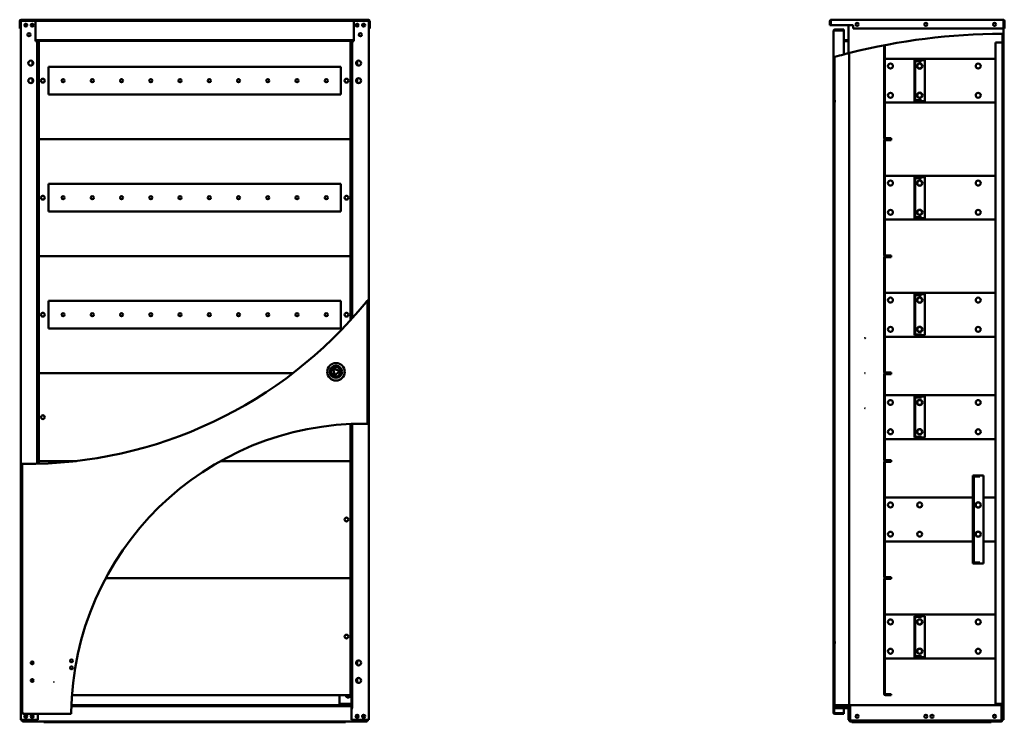
# Model space of a CAD drawing. Units: millimetres. Extents: x 717 to 2518, y 667 to 3340.
# Drawn here: x 717 to 2400, y 2140 to 3340 of the extents above; entities that cross this region are included whole.
import ezdxf

# ---------------------------------------------------------------- set-up
doc = ezdxf.new("R2010")
doc.units = ezdxf.units.MM
doc.layers.add('Visible (ANSI)', color=7, linetype='Continuous', lineweight=50)

msp = doc.modelspace()

# ---------------------------------------------------------------- linework, layer by layer
at = {"layer": 'Visible (ANSI)'}
for p, q in [((716.5, 3331), (716.5, 3338.2)), ((718, 3338.2), (718, 3331)), ((718, 3338.2), (718, 3325.5)), ((718.2, 2143.8), (718.2, 3338.7)), ((720.5, 3338.8), (718.3, 3338.8)), ((718.8, 3340.5), (1312.6, 3340.5)), ((1312.6, 3339), (718.8, 3339)), ((720.5, 3338.8), (743.7, 3338.8)), ((743.7, 3305.8), (743.7, 3338.8)), ((743.7, 3338.8), (1287.7, 3338.8)), ((743.7, 3338.3), (1287.7, 3338.3)), ((1287.7, 3338.8), (1287.7, 3305.8)), ((1287.7, 3338.8), (1310.9, 3338.8)), ((1313.2, 3338.8), (1310.9, 3338.8)), ((1313.2, 3338.7), (1313.2, 2143.8)), ((1313.4, 3331), (1313.4, 3338.2)), ((1313.4, 3338.2), (1313.4, 3325.5)), ((1314.9, 3338.2), (1314.9, 3331)), ((2103.2, 3338.2), (2101.7, 3338.2)), ((2101.7, 3338.2), (2101.7, 3331)), ((2103.2, 3338.2), (2103.2, 3331)), ((2103.2, 3331), (2103.2, 3338.2)), ((2104, 3340.5), (2397.6, 3340.5)), ((2398.3, 3338.2), (2398.3, 3325.5)), ((2398.4, 3338.2), (2398.4, 3325.5)), ((2398.4, 3338.2), (2399.9, 3338.2)), ((2399.9, 3325.5), (2399.9, 3338.2)), ((718, 3331), (716.5, 3331)), ((716.5, 3325.5), (716.5, 3331)), ((718, 3325.5), (716.5, 3325.5)), ((718, 3331), (718, 3325.5)), ((718, 3325.5), (718.2, 3325.5)), ((1313.2, 3325.5), (1313.4, 3325.5)), ((1314.9, 3331), (1313.4, 3331)), ((1313.4, 3325.5), (1313.4, 3331)), ((1314.9, 3325.5), (1313.4, 3325.5)), ((1314.9, 3331), (1314.9, 3325.5)), ((2101.7, 3331), (2103.2, 3331)), ((2103.2, 3331), (2141.2, 3331)), ((2107.7, 3276.3), (2107.7, 3321.2)), ((2125.7, 3323.5), (2110, 3323.5)), ((2110, 3322), (2110, 3323.5)), ((2110, 3322), (2125.7, 3322)), ((2110, 3322), (2125.7, 3322)), ((2125.7, 3322), (2125.7, 3323.5)), ((2125.7, 3322), (2125.7, 3281.2)), ((2133.2, 3283.1), (2133.2, 3331)), ((2141.2, 3331), (2141.2, 3325.5)), ((2398.3, 3325.5), (2141.2, 3325.5)), ((2396.7, 2143.8), (2396.7, 3316.3)), ((2398.2, 3325.5), (2398.2, 3316.3)), ((2398.2, 3316.3), (2398.2, 2143.8)), ((2398.4, 3325.5), (2399.9, 3325.5)), ((743.7, 3304.3), (743.7, 3305.8)), ((743.7, 3305.8), (1287.7, 3305.8)), ((743.7, 3303.8), (743.7, 3304.3)), ((1287.7, 3304.3), (743.7, 3304.3)), ((745.4, 3303.8), (743.7, 3303.8)), ((746.2, 3303.8), (745.4, 3303.8)), ((745.4, 3303.8), (745.4, 3303.8)), ((745.4, 3303.8), (745.4, 3303.8)), ((746.2, 3303.8), (747.7, 3303.8)), ((746.2, 2581.5), (746.2, 3303.8)), ((747.7, 3303.8), (747.7, 2581.6)), ((749.2, 3301.3), (747.7, 3301.3)), ((749.2, 3138.6), (749.2, 3304.3)), ((1282.2, 3304.3), (1282.2, 3138.6)), ((1283.7, 3301.3), (1282.2, 3301.3)), ((1283.7, 2828.8), (1283.7, 3303.8)), ((1283.7, 3303.8), (1285.2, 3303.8)), ((1285.2, 3303.8), (1285.2, 2830.5)), ((1285.2, 3303.8), (1286, 3303.8)), ((1287.7, 3303.8), (1286, 3303.8)), ((1286, 3303.8), (1286, 3303.8)), ((1286, 3303.8), (1286, 3303.8)), ((1287.7, 3305.8), (1287.7, 3304.3)), ((1287.7, 3304.3), (1287.7, 3303.8)), ((2125.7, 3305.8), (2133.2, 3305.8)), ((2125.7, 3304.3), (2133.2, 3304.3)), ((2125.7, 3303.8), (2132.4, 3303.8)), ((2132.4, 3303.8), (2133.2, 3303.8)), ((2387, 3301.3), (2384.7, 3301.3)), ((2384.7, 2171.3), (2384.7, 3301.3)), ((2387, 3301.3), (2396.7, 3301.3)), ((2134.7, 3283.5), (2134.7, 2168.7)), ((2194.2, 3259.8), (2194.2, 3296.8)), ((2195.7, 3297), (2195.7, 3259.8)), ((738.2, 3263), (738.2, 3269.6)), ((747.7, 3273.8), (749.2, 3273.8)), ((1283.7, 3273.8), (1282.2, 3273.8)), ((1293.2, 3269.6), (1293.2, 3263)), ((2107.7, 2156.3), (2107.7, 3276.3)), ((2109.2, 3276.7), (2109.2, 2156.3)), ((2109.7, 3201.3), (2109.7, 3276.9)), ((2198, 3273.8), (2195.7, 3273.8)), ((2198, 3273.8), (2382.4, 3273.8)), ((2246.2, 3201.3), (2246.2, 3271.3)), ((2246.2, 3271.3), (2247.7, 3271.3)), ((2247.7, 3271.3), (2247.7, 3201.3)), ((2248.5, 3271.3), (2247.7, 3271.3)), ((2258.2, 3271.3), (2248.5, 3271.3)), ((2258.2, 3269.8), (2248.5, 3269.8)), ((2258.2, 3269.8), (2258.2, 3271.3)), ((2264.2, 3271.3), (2258.2, 3271.3)), ((2264.2, 3201.3), (2264.2, 3271.3)), ((2384.7, 3273.8), (2382.4, 3273.8)), ((765.7, 3212.8), (765.7, 3259.8)), ((765.7, 3259.8), (1265.7, 3259.8)), ((1265.7, 3259.8), (1265.7, 3212.8)), ((2195.7, 3259.8), (2194.2, 3259.8)), ((2194.2, 3212.8), (2194.2, 3259.8)), ((2195.7, 3259.8), (2195.7, 3212.8)), ((738.2, 3233), (738.2, 3239.6)), ((1293.2, 3239.6), (1293.2, 3233)), ((747.7, 3198.8), (749.2, 3198.8)), ((1265.7, 3212.8), (765.7, 3212.8)), ((1283.7, 3198.8), (1282.2, 3198.8)), ((2109.7, 2276.3), (2109.7, 3201.3)), ((2112, 3201.3), (2109.7, 3201.3)), ((2109.7, 3201.3), (2112, 3201.3)), ((2112, 3201.3), (2112, 3201.3)), ((2112, 3201.3), (2112, 3201.3)), ((2194.2, 3212.8), (2195.7, 3212.8)), ((2194.2, 3138.6), (2194.2, 3212.8)), ((2195.7, 3212.8), (2195.7, 3138.6)), ((2195.7, 3198.8), (2198, 3198.8)), ((2382.4, 3198.8), (2198, 3198.8)), ((2247.7, 3201.3), (2246.2, 3201.3)), ((2248.5, 3201.3), (2247.7, 3201.3)), ((2258.2, 3202.8), (2248.5, 3202.8)), ((2248.5, 3201.3), (2258.2, 3201.3)), ((2258.2, 3202.8), (2258.2, 3201.3)), ((2264.2, 3201.3), (2258.2, 3201.3)), ((2382.4, 3198.8), (2384.7, 3198.8)), ((749.2, 3138.6), (749.2, 3136.3)), ((749.2, 3136.3), (1282.2, 3136.3)), ((749.2, 3136.3), (749.2, 3134)), ((1282.2, 3136.3), (749.2, 3136.3)), ((749.2, 2938.6), (749.2, 3134)), ((1282.2, 3136.3), (1282.2, 3138.6)), ((1282.2, 3134), (1282.2, 3136.3)), ((1282.2, 3134), (1282.2, 2938.6)), ((2194.2, 3059.8), (2194.2, 3134)), ((2195.7, 3134), (2195.7, 3059.8)), ((2196.5, 3137.8), (2206.2, 3137.8)), ((2196.5, 3136.3), (2206.2, 3136.3)), ((2206.2, 3136.3), (2196.5, 3136.3)), ((2206.2, 3134.8), (2196.5, 3134.8)), ((2206.2, 3137.8), (2206.2, 3136.3)), ((2206.2, 3136.3), (2206.2, 3134.8)), ((747.7, 3073.8), (749.2, 3073.8)), ((1283.7, 3073.8), (1282.2, 3073.8)), ((2198, 3073.8), (2195.7, 3073.8)), ((2198, 3073.8), (2382.4, 3073.8)), ((2246.2, 3001.3), (2246.2, 3071.3)), ((2246.2, 3071.3), (2247.7, 3071.3)), ((2247.7, 3071.3), (2247.7, 3001.3)), ((2248.5, 3071.3), (2247.7, 3071.3)), ((2258.2, 3071.3), (2248.5, 3071.3)), ((2258.2, 3069.8), (2248.5, 3069.8)), ((2258.2, 3069.8), (2258.2, 3071.3)), ((2264.2, 3071.3), (2258.2, 3071.3)), ((2264.2, 3001.3), (2264.2, 3071.3)), ((2384.7, 3073.8), (2382.4, 3073.8)), ((765.7, 3012.8), (765.7, 3059.8)), ((765.7, 3059.8), (1265.7, 3059.8)), ((1265.7, 3059.8), (1265.7, 3012.8)), ((2195.7, 3059.8), (2194.2, 3059.8)), ((2194.2, 3012.8), (2194.2, 3059.8)), ((2195.7, 3059.8), (2195.7, 3012.8)), ((747.7, 2998.8), (749.2, 2998.8)), ((1265.7, 3012.8), (765.7, 3012.8)), ((1283.7, 2998.8), (1282.2, 2998.8)), ((2194.2, 3012.8), (2195.7, 3012.8)), ((2194.2, 2938.6), (2194.2, 3012.8)), ((2195.7, 3012.8), (2195.7, 2938.6)), ((2195.7, 2998.8), (2198, 2998.8)), ((2382.4, 2998.8), (2198, 2998.8)), ((2247.7, 3001.3), (2246.2, 3001.3)), ((2248.5, 3001.3), (2247.7, 3001.3)), ((2258.2, 3002.8), (2248.5, 3002.8)), ((2248.5, 3001.3), (2258.2, 3001.3)), ((2258.2, 3002.8), (2258.2, 3001.3)), ((2264.2, 3001.3), (2258.2, 3001.3)), ((2382.4, 2998.8), (2384.7, 2998.8)), ((749.2, 2938.6), (749.2, 2936.3)), ((1282.2, 2936.3), (749.2, 2936.3)), ((749.2, 2936.3), (1282.2, 2936.3)), ((749.2, 2936.3), (749.2, 2934)), ((749.2, 2738.6), (749.2, 2934)), ((1282.2, 2936.3), (1282.2, 2938.6)), ((1282.2, 2934), (1282.2, 2936.3)), ((1282.2, 2934), (1282.2, 2827.2)), ((2194.2, 2859.8), (2194.2, 2934)), ((2195.7, 2934), (2195.7, 2859.8)), ((2196.5, 2937.8), (2206.2, 2937.8)), ((2206.2, 2936.3), (2196.5, 2936.3)), ((2196.5, 2936.3), (2206.2, 2936.3)), ((2206.2, 2934.8), (2196.5, 2934.8)), ((2206.2, 2937.8), (2206.2, 2936.3)), ((2206.2, 2936.3), (2206.2, 2934.8)), ((747.7, 2873.8), (749.2, 2873.8)), ((1283.7, 2873.8), (1282.2, 2873.8)), ((2198, 2873.8), (2195.7, 2873.8)), ((2198, 2873.8), (2382.4, 2873.8)), ((2246.2, 2801.3), (2246.2, 2871.3)), ((2246.2, 2871.3), (2247.7, 2871.3)), ((2247.7, 2871.3), (2247.7, 2801.3)), ((2248.5, 2871.3), (2247.7, 2871.3)), ((2258.2, 2871.3), (2248.5, 2871.3)), ((2258.2, 2869.8), (2248.5, 2869.8)), ((2258.2, 2869.8), (2258.2, 2871.3)), ((2264.2, 2871.3), (2258.2, 2871.3)), ((2264.2, 2801.3), (2264.2, 2871.3)), ((2384.7, 2873.8), (2382.4, 2873.8)), ((765.7, 2812.8), (765.7, 2859.8)), ((765.7, 2859.8), (1265.7, 2859.8)), ((1265.7, 2859.8), (1265.7, 2812.8)), ((1310.9, 2860.7), (1310.9, 2650.1)), ((2195.7, 2859.8), (2194.2, 2859.8)), ((2194.2, 2812.8), (2194.2, 2859.8)), ((2195.7, 2859.8), (2195.7, 2812.8)), ((1265.7, 2812.8), (765.7, 2812.8)), ((2194.2, 2812.8), (2195.7, 2812.8)), ((2194.2, 2738.6), (2194.2, 2812.8)), ((2195.7, 2812.8), (2195.7, 2738.6)), ((747.7, 2798.8), (749.2, 2798.8)), ((2195.7, 2798.8), (2198, 2798.8)), ((2382.4, 2798.8), (2198, 2798.8)), ((2247.7, 2801.3), (2246.2, 2801.3)), ((2248.5, 2801.3), (2247.7, 2801.3)), ((2258.2, 2802.8), (2248.5, 2802.8)), ((2248.5, 2801.3), (2258.2, 2801.3)), ((2258.2, 2802.8), (2258.2, 2801.3)), ((2264.2, 2801.3), (2258.2, 2801.3)), ((2382.4, 2798.8), (2384.7, 2798.8)), ((749.2, 2738.6), (749.2, 2736.3)), ((1183.5, 2736.3), (749.2, 2736.3)), ((749.2, 2736.3), (1183.5, 2736.3)), ((749.2, 2736.3), (749.2, 2734)), ((749.2, 2588.6), (749.2, 2734)), ((1252.6, 2743.6), (1255.3, 2732.4)), ((1263.7, 2740.4), (1252.6, 2743.6)), ((1255.3, 2732.4), (1263.7, 2740.4)), ((2194.2, 2588.6), (2194.2, 2734)), ((2195.7, 2734), (2195.7, 2588.6)), ((2196.5, 2737.8), (2206.2, 2737.8)), ((2196.5, 2736.3), (2206.2, 2736.3)), ((2206.2, 2736.3), (2196.5, 2736.3)), ((2206.2, 2734.8), (2196.5, 2734.8)), ((2206.2, 2737.8), (2206.2, 2736.3)), ((2206.2, 2736.3), (2206.2, 2734.8)), ((747.7, 2698.8), (749.2, 2698.8)), ((2198, 2698.8), (2195.7, 2698.8)), ((2198, 2698.8), (2382.4, 2698.8)), ((2246.2, 2696.3), (2247.7, 2696.3)), ((2246.2, 2626.3), (2246.2, 2696.3)), ((2247.7, 2696.3), (2247.7, 2626.3)), ((2248.5, 2696.3), (2247.7, 2696.3)), ((2258.2, 2696.3), (2248.5, 2696.3)), ((2258.2, 2694.8), (2248.5, 2694.8)), ((2258.2, 2694.8), (2258.2, 2696.3)), ((2264.2, 2696.3), (2258.2, 2696.3)), ((2264.2, 2626.3), (2264.2, 2696.3)), ((2384.7, 2698.8), (2382.4, 2698.8)), ((1282.2, 2649.6), (1282.2, 2588.6)), ((1283.7, 2163.8), (1283.7, 2649.7)), ((1285.2, 2649.7), (1285.2, 2163.8)), ((2247.7, 2626.3), (2246.2, 2626.3)), ((2248.5, 2626.3), (2247.7, 2626.3)), ((2258.2, 2627.8), (2248.5, 2627.8)), ((2248.5, 2626.3), (2258.2, 2626.3)), ((2258.2, 2627.8), (2258.2, 2626.3)), ((2264.2, 2626.3), (2258.2, 2626.3)), ((747.7, 2623.8), (749.2, 2623.8)), ((1283.7, 2623.8), (1282.2, 2623.8)), ((2195.7, 2623.8), (2198, 2623.8)), ((2382.4, 2623.8), (2198, 2623.8)), ((2382.4, 2623.8), (2384.7, 2623.8)), ((720.5, 2155.5), (720.5, 2581.3)), ((749.2, 2588.6), (749.2, 2586.3)), ((749.2, 2586.3), (813.4, 2586.3)), ((749.2, 2586.3), (749.2, 2584)), ((813.4, 2586.3), (749.2, 2586.3)), ((749.2, 2581.6), (749.2, 2584)), ((1060.1, 2586.3), (1282.2, 2586.3)), ((1282.2, 2586.3), (1060.1, 2586.3)), ((1282.2, 2586.3), (1282.2, 2588.6)), ((1282.2, 2584), (1282.2, 2586.3)), ((1282.2, 2584), (1282.2, 2388.6)), ((2194.2, 2388.6), (2194.2, 2584)), ((2195.7, 2584), (2195.7, 2388.6)), ((2196.5, 2587.8), (2206.2, 2587.8)), ((2206.2, 2586.3), (2196.5, 2586.3)), ((2196.5, 2586.3), (2206.2, 2586.3)), ((2206.2, 2584.8), (2196.5, 2584.8)), ((2206.2, 2587.8), (2206.2, 2586.3)), ((2206.2, 2586.3), (2206.2, 2584.8)), ((2346.2, 2411.3), (2346.2, 2561.3)), ((2346.2, 2561.3), (2347.7, 2561.3)), ((2347.7, 2561.3), (2347.7, 2411.3)), ((2348.5, 2561.3), (2347.7, 2561.3)), ((2358.2, 2561.3), (2348.5, 2561.3)), ((2358.2, 2559.8), (2348.5, 2559.8)), ((2358.2, 2559.8), (2358.2, 2561.3)), ((2364.2, 2561.3), (2358.2, 2561.3)), ((2364.2, 2411.3), (2364.2, 2561.3)), ((1283.7, 2523.8), (1282.2, 2523.8)), ((2198, 2523.8), (2195.7, 2523.8)), ((2198, 2523.8), (2346.2, 2523.8)), ((2364.2, 2523.8), (2382.4, 2523.8)), ((2384.7, 2523.8), (2382.4, 2523.8)), ((1283.7, 2448.8), (1282.2, 2448.8)), ((2195.7, 2448.8), (2198, 2448.8)), ((2346.2, 2448.8), (2198, 2448.8)), ((2382.4, 2448.8), (2364.2, 2448.8)), ((2382.4, 2448.8), (2384.7, 2448.8)), ((2347.7, 2411.3), (2346.2, 2411.3)), ((2348.5, 2411.3), (2347.7, 2411.3)), ((2358.2, 2412.8), (2348.5, 2412.8)), ((2348.5, 2411.3), (2358.2, 2411.3)), ((2358.2, 2412.8), (2358.2, 2411.3)), ((2364.2, 2411.3), (2358.2, 2411.3)), ((863.8, 2386.3), (1282.2, 2386.3)), ((1282.2, 2386.3), (863.8, 2386.3)), ((1282.2, 2386.3), (1282.2, 2388.6)), ((1282.2, 2384), (1282.2, 2386.3)), ((1282.2, 2384), (1282.2, 2188.6)), ((2194.2, 2188.6), (2194.2, 2384)), ((2195.7, 2384), (2195.7, 2188.6)), ((2196.5, 2387.8), (2206.2, 2387.8)), ((2196.5, 2386.3), (2206.2, 2386.3)), ((2206.2, 2386.3), (2196.5, 2386.3)), ((2206.2, 2384.8), (2196.5, 2384.8)), ((2206.2, 2387.8), (2206.2, 2386.3)), ((2206.2, 2386.3), (2206.2, 2384.8)), ((1283.7, 2323.8), (1282.2, 2323.8)), ((2198, 2323.8), (2195.7, 2323.8)), ((2198, 2323.8), (2382.4, 2323.8)), ((2384.7, 2323.8), (2382.4, 2323.8)), ((2246.2, 2321.3), (2247.7, 2321.3)), ((2246.2, 2251.3), (2246.2, 2321.3)), ((2247.7, 2321.3), (2247.7, 2251.3)), ((2248.5, 2321.3), (2247.7, 2321.3)), ((2258.2, 2321.3), (2248.5, 2321.3)), ((2258.2, 2319.8), (2248.5, 2319.8)), ((2258.2, 2319.8), (2258.2, 2321.3)), ((2264.2, 2321.3), (2258.2, 2321.3)), ((2264.2, 2251.3), (2264.2, 2321.3)), ((2109.7, 2168.8), (2109.7, 2276.3)), ((2109.7, 2276.3), (2112, 2276.3)), ((2112, 2276.3), (2109.7, 2276.3)), ((2112, 2276.3), (2112, 2276.3)), ((2112, 2276.3), (2112, 2276.3)), ((738.2, 2238.7), (738.2, 2243.9)), ((1283.7, 2248.8), (1282.2, 2248.8)), ((1293.2, 2244.6), (1293.2, 2238)), ((2195.7, 2248.8), (2198, 2248.8)), ((2382.4, 2248.8), (2198, 2248.8)), ((2247.7, 2251.3), (2246.2, 2251.3)), ((2248.5, 2251.3), (2247.7, 2251.3)), ((2258.2, 2252.8), (2248.5, 2252.8)), ((2248.5, 2251.3), (2258.2, 2251.3)), ((2258.2, 2252.8), (2258.2, 2251.3)), ((2264.2, 2251.3), (2258.2, 2251.3)), ((2382.4, 2248.8), (2384.7, 2248.8)), ((738.2, 2208.7), (738.2, 2213.9)), ((1293.2, 2214.6), (1293.2, 2208)), ((1282.2, 2186.3), (1282.2, 2188.6)), ((1282.2, 2186.3), (805.8, 2186.3)), ((1263.2, 2171.3), (1263.2, 2186.3)), ((2196.5, 2187.8), (2206.2, 2187.8)), ((2206.2, 2186.3), (2196.5, 2186.3)), ((2206.2, 2187.8), (2206.2, 2186.3)), ((722, 2155.5), (720.5, 2155.5)), ((722, 2155.5), (722, 2154)), ((1283.5, 2167.3), (804.8, 2167.3)), ((804.9, 2168.8), (1283.5, 2168.8)), ((1263.2, 2171.3), (1265.5, 2171.3)), ((1265.5, 2171.3), (1283.7, 2171.3)), ((1283.5, 2168.8), (1283.5, 2167.3)), ((1283.5, 2168.8), (1283.5, 2168.8)), ((1283.5, 2168.8), (1283.7, 2168.8)), ((1283.5, 2168.8), (1283.5, 2166.5)), ((1283.5, 2167.3), (1283.5, 2166.5)), ((1283.5, 2166.5), (1283.5, 2166.5)), ((1283.5, 2166.5), (1283.5, 2166.5)), ((1285.2, 2163.8), (1283.7, 2163.8)), ((1286, 2163.8), (1283.7, 2163.8)), ((1283.7, 2143.8), (1283.7, 2163.8)), ((1285.2, 2163.8), (1286, 2163.8)), ((1286, 2163.8), (1286, 2163.8)), ((1286, 2163.8), (1286, 2163.8)), ((2109.6, 2168.8), (2133.9, 2168.8)), ((2109.6, 2167.3), (2109.6, 2168.8)), ((2133.9, 2167.3), (2109.6, 2167.3)), ((2109.7, 2163.8), (2109.7, 2167.3)), ((2132.4, 2163.8), (2109.7, 2163.8)), ((2110, 2155.5), (2125.7, 2155.5)), ((2110, 2155.5), (2125.7, 2155.5)), ((2125.7, 2155.5), (2125.7, 2163.8)), ((2125.7, 2155.5), (2125.7, 2154)), ((2132.4, 2163.8), (2134.7, 2163.8)), ((2134.7, 2163.8), (2133.2, 2163.8)), ((2133.2, 2163.8), (2133.2, 2163.8)), ((2133.2, 2163.8), (2133.2, 2143.8)), ((2134.7, 2168.6), (2134.7, 2168.8)), ((2134.7, 2168.8), (2136.2, 2168.8)), ((2134.7, 2166.6), (2134.7, 2163.8)), ((2134.7, 2143.6), (2134.7, 2166.5)), ((2134.7, 2163.8), (2134.7, 2163.8)), ((2134.7, 2163.8), (2134.7, 2143.8)), ((2136.2, 2168.8), (2136.2, 2166.5)), ((2136.2, 2143.6), (2136.2, 2168.8)), ((2394.9, 2168.8), (2136.2, 2168.8)), ((2136.2, 2166.5), (2136.2, 2143.6)), ((2384.7, 2171.3), (2387, 2171.3)), ((2396.7, 2171.3), (2387, 2171.3)), ((2394.9, 2143.6), (2394.9, 2168.8)), ((2395, 2168.8), (2396.5, 2168.8)), ((2395, 2143.6), (2395, 2168.8)), ((2396.5, 2168.8), (2396.5, 2143.6)), ((718.2, 2143.8), (720.5, 2143.8)), ((719.9, 2143.8), (719.9, 2143.6)), ((721.4, 2143.6), (719.9, 2143.6)), ((747.7, 2143.8), (720.5, 2143.8)), ((721.4, 2143.6), (721.4, 2143.8)), ((721.4, 2143.6), (721.4, 2143.8)), ((804.5, 2154), (722, 2154)), ((1309.2, 2141.3), (722.2, 2141.3)), ((747.7, 2154), (747.7, 2143.8)), ((757.7, 2141.3), (757.7, 2139.8)), ((757.7, 2139.8), (777.7, 2139.8)), ((777.7, 2139.8), (777.7, 2141.3)), ((777.7, 2139.8), (1253.7, 2139.8)), ((1253.7, 2141.3), (1253.7, 2139.8)), ((1253.7, 2139.8), (1273.7, 2139.8)), ((1273.7, 2139.8), (1273.7, 2141.3)), ((1310.9, 2143.8), (1283.7, 2143.8)), ((1310, 2143.8), (1310, 2143.6)), ((1310, 2143.6), (1310, 2143.8)), ((1310, 2143.6), (1311.5, 2143.6)), ((1310.9, 2143.8), (1313.2, 2143.8)), ((1311.5, 2143.6), (1311.5, 2143.8)), ((2125.7, 2154), (2110, 2154)), ((2134.7, 2143.8), (2133.2, 2143.8)), ((2134.7, 2143.8), (2134.7, 2143.8)), ((2136.2, 2143.8), (2136.2, 2143.8)), ((2137, 2142.8), (2143, 2142.8)), ((2143, 2141.3), (2137, 2141.3)), ((2139.2, 2141.3), (2143.3, 2141.3)), ((2139.2, 2139.8), (2139.2, 2141.3)), ((2143.3, 2139.8), (2139.2, 2139.8)), ((2143, 2142.8), (2143, 2141.3)), ((2143, 2142.8), (2151.3, 2142.8)), ((2143.3, 2141.3), (2143.3, 2139.8)), ((2143.3, 2141.3), (2151, 2141.3)), ((2151, 2139.8), (2143.3, 2139.8)), ((2151, 2141.3), (2365.3, 2141.3)), ((2151, 2139.8), (2151, 2141.3)), ((2365.3, 2139.8), (2151, 2139.8)), ((2151.3, 2142.8), (2159.4, 2142.8)), ((2151.3, 2141.3), (2151.3, 2142.8)), ((2159.4, 2141.3), (2151.3, 2141.3)), ((2159.4, 2142.8), (2159.4, 2141.3)), ((2159.4, 2142.8), (2173.2, 2142.8)), ((2173.2, 2142.8), (2343.2, 2142.8)), ((2173.2, 2141.3), (2173.2, 2142.8)), ((2343.2, 2141.3), (2343.2, 2142.8)), ((2343.2, 2142.8), (2357, 2142.8)), ((2357, 2141.3), (2357, 2142.8)), ((2357, 2142.8), (2365, 2142.8)), ((2365, 2141.3), (2357, 2141.3)), ((2365, 2142.8), (2365, 2141.3)), ((2365, 2142.8), (2373.3, 2142.8)), ((2365.3, 2141.3), (2365.3, 2139.8)), ((2365.3, 2141.3), (2373, 2141.3)), ((2373, 2139.8), (2365.3, 2139.8)), ((2373, 2139.8), (2373, 2141.3)), ((2373, 2141.3), (2377.2, 2141.3)), ((2377.2, 2139.8), (2373, 2139.8)), ((2373.3, 2141.3), (2373.3, 2142.8)), ((2373.3, 2142.8), (2394.2, 2142.8)), ((2394.2, 2141.3), (2373.3, 2141.3)), ((2377.2, 2141.3), (2377.2, 2139.8)), ((2394.9, 2143.8), (2395, 2143.8)), ((2396.5, 2143.8), (2396.7, 2143.8)), ((2398.2, 2143.8), (2396.7, 2143.8))]:
    msp.add_line(p, q, dxfattribs=at)
for centre, radius in [((726.9, 3331.3), 2.6), ((737.9, 3331.3), 2.6), ((1293.5, 3331.3), 2.6), ((1304.5, 3331.3), 2.6), ((2148.2, 3332.5), 2.6), ((2265.7, 3332.5), 2.6), ((2383.2, 3332.5), 2.6), ((732.4, 3314.8), 2.6), ((1299, 3314.8), 2.6), ((735.5, 3266.3), 4.25), ((1295.9, 3266.3), 4.25), ((2255.2, 3261.3), 4.55), ((2205.2, 3261.3), 4.25), ((2255.2, 3261.3), 4.25), ((2355.2, 3261.3), 4.25), ((735.5, 3236.3), 4.25), ((756.2, 3236.3), 3.25), ((790.7, 3236.3), 2.6), ((840.7, 3236.3), 2.6), ((890.7, 3236.3), 2.6), ((940.7, 3236.3), 2.6), ((990.7, 3236.3), 2.6), ((1040.7, 3236.3), 2.6), ((1090.7, 3236.3), 2.6), ((1140.7, 3236.3), 2.6), ((1190.7, 3236.3), 2.6), ((1240.7, 3236.3), 2.6), ((1275.2, 3236.3), 3.25), ((1295.9, 3236.3), 4.25), ((2205.2, 3211.3), 4.25), ((2255.2, 3211.3), 4.55), ((2255.2, 3211.3), 4.25), ((2355.2, 3211.3), 4.25), ((2205.2, 3061.3), 4.25), ((2255.2, 3061.3), 4.55), ((2255.2, 3061.3), 4.25), ((2355.2, 3061.3), 4.25), ((756.2, 3036.3), 3.25), ((790.7, 3036.3), 2.6), ((840.7, 3036.3), 2.6), ((890.7, 3036.3), 2.6), ((940.7, 3036.3), 2.6), ((990.7, 3036.3), 2.6), ((1040.7, 3036.3), 2.6), ((1090.7, 3036.3), 2.6), ((1140.7, 3036.3), 2.6), ((1190.7, 3036.3), 2.6), ((1240.7, 3036.3), 2.6), ((1275.2, 3036.3), 3.25), ((2205.2, 3011.3), 4.25), ((2255.2, 3011.3), 4.55), ((2255.2, 3011.3), 4.25), ((2355.2, 3011.3), 4.25), ((2205.2, 2861.3), 4.25), ((2255.2, 2861.3), 4.55), ((2255.2, 2861.3), 4.25), ((2355.2, 2861.3), 4.25), ((756.2, 2836.3), 3.25), ((790.7, 2836.3), 2.6), ((840.7, 2836.3), 2.6), ((890.7, 2836.3), 2.6), ((940.7, 2836.3), 2.6), ((990.7, 2836.3), 2.6), ((1040.7, 2836.3), 2.6), ((1090.7, 2836.3), 2.6), ((1140.7, 2836.3), 2.6), ((1190.7, 2836.3), 2.6), ((1240.7, 2836.3), 2.6), ((1275.2, 2836.3), 3.25), ((2205.2, 2811.3), 4.25), ((2255.2, 2811.3), 4.55), ((2255.2, 2811.3), 4.25), ((2355.2, 2811.3), 4.25), ((2161.7, 2796.5), 0.05), ((1257.2, 2738.8), 15), ((1257.2, 2738.8), 10.5), ((1257.2, 2738.8), 8), ((2161.7, 2736.5), 0.05), ((2161.7, 2676.5), 0.05), ((2205.2, 2686.3), 4.25), ((2255.2, 2686.3), 4.55), ((2255.2, 2686.3), 4.25), ((2355.2, 2686.3), 4.25), ((756.2, 2661.3), 3.25), ((2205.2, 2636.3), 4.25), ((2255.2, 2636.3), 4.55), ((2255.2, 2636.3), 4.25), ((2355.2, 2636.3), 4.25), ((2205.2, 2511.3), 4.25), ((2255.2, 2511.3), 4.25), ((2355.2, 2511.3), 4.55), ((2355.2, 2511.3), 4.25), ((1275.2, 2486.3), 3.25), ((2205.2, 2461.3), 4.25), ((2255.2, 2461.3), 4.25), ((2355.2, 2461.3), 4.55), ((2355.2, 2461.3), 4.25), ((2205.2, 2311.3), 4.25), ((2255.2, 2311.3), 4.55), ((2255.2, 2311.3), 4.25), ((2355.2, 2311.3), 4.25), ((1275.2, 2286.3), 3.25), ((2205.2, 2261.3), 4.25), ((2255.2, 2261.3), 4.55), ((2255.2, 2261.3), 4.25), ((2355.2, 2261.3), 4.25), ((738, 2241.3), 2.6), ((805, 2244.8), 2.6), ((1295.9, 2241.3), 4.25), ((805, 2232.8), 2.6), ((738, 2211.3), 2.6), ((775, 2208.8), 0.05), ((1295.9, 2211.3), 4.25), ((726.9, 2150.1), 2.6), ((737.9, 2150.1), 2.6), ((1293.5, 2150.1), 2.6), ((1304.5, 2150.1), 2.6), ((2148.2, 2150.1), 2.6), ((2265.7, 2150.1), 2.6), ((2276.3, 2150.1), 2.6), ((2383.2, 2150.1), 2.6)]:
    msp.add_circle(centre, radius, dxfattribs=at)
for centre, radius, start, end in [((718.8, 3338.2), 2.3, 90, 180), ((718.8, 3338.2), 0.8, 90, 180), ((725.7, 3332.5), 2.6, 244.0478, 25.9522), ((740.7, 3332.5), 2.6, 149.0601, 257.337), ((1290.7, 3332.5), 2.6, 282.663, 30.9399), ((1305.7, 3332.5), 2.6, 154.0478, 295.9522), ((1312.6, 3338.2), 2.3, 0, 90), ((1312.6, 3338.2), 0.8, 0, 90), ((2398.2, 2241.3), 1075, 90.1226, 104.1447), ((753.2, 3286.3), 4.25, 160.2501, 199.7499), ((1278.2, 3286.3), 4.25, 340.2501, 19.7499), ((2398.2, 2241.3), 1075, 104.3152, 104.684), ((2398.2, 2241.3), 1075, 104.684, 105.5508), ((2248.5, 3269), 2.3, 90, 110.3544), ((2248.5, 3269), 0.8, 90, 180), ((753.2, 3261.3), 4.25, 160.2501, 199.7499), ((1278.2, 3261.3), 4.25, 340.2501, 19.7499), ((753.2, 3211.3), 4.25, 160.2501, 199.7499), ((1278.2, 3211.3), 4.25, 340.2501, 19.7499), ((2248.5, 3203.6), 0.8, 180, 270), ((2248.5, 3203.6), 2.3, 249.6456, 270), ((753.2, 3161.3), 4.55, 151.5365, 208.4635), ((2196.5, 3138.6), 2.3, 180, 270), ((2196.5, 3134), 2.3, 90, 180), ((2196.5, 3138.6), 0.8, 180, 270), ((2196.5, 3134), 0.8, 90, 180), ((753.2, 3111.3), 4.55, 151.5365, 208.4635), ((1278.2, 3111.3), 4.55, 331.5365, 28.4635), ((2248.5, 3069), 2.3, 90, 110.3544), ((2248.5, 3069), 0.8, 90, 180), ((753.2, 3061.3), 4.25, 160.2501, 199.7499), ((1278.2, 3061.3), 4.25, 340.2501, 19.7499), ((753.2, 3011.3), 4.25, 160.2501, 199.7499), ((1278.2, 3011.3), 4.25, 340.2501, 19.7499), ((2248.5, 3003.6), 0.8, 180, 270), ((2248.5, 3003.6), 2.3, 249.6456, 270), ((753.2, 2961.3), 4.55, 151.5365, 208.4635), ((1278.2, 2961.3), 4.55, 331.5365, 28.4635), ((2196.5, 2938.6), 2.3, 180, 270), ((2196.5, 2934), 2.3, 90, 180), ((2196.5, 2938.6), 0.8, 180, 270), ((2196.5, 2934), 0.8, 90, 180), ((1278.2, 2911.3), 4.55, 331.5365, 28.4635), ((753.2, 2861.3), 4.25, 160.2501, 199.7499), ((1278.2, 2861.3), 4.25, 340.2501, 19.7499), ((2248.5, 2869), 2.3, 90, 110.3544), ((2248.5, 2869), 0.8, 90, 180), ((726.9, 3331.3), 750, 269.6868, 320.8595), ((753.2, 2811.3), 4.25, 160.2501, 199.7499), ((2248.5, 2803.6), 0.8, 180, 270), ((2248.5, 2803.6), 2.3, 249.6456, 270), ((2196.5, 2738.6), 2.3, 180, 270), ((2196.5, 2734), 2.3, 90, 180), ((2196.5, 2738.6), 0.8, 180, 270), ((2196.5, 2734), 0.8, 90, 180), ((753.2, 2711.3), 4.55, 151.5365, 208.4635), ((2248.5, 2694), 2.3, 90, 110.3544), ((2248.5, 2694), 0.8, 90, 180), ((753.2, 2686.3), 4.25, 160.2501, 199.7499), ((1304.5, 2150.1), 500, 89.5302, 179.2838), ((753.2, 2636.3), 4.25, 160.2501, 199.7499), ((2248.5, 2628.6), 0.8, 180, 270), ((2248.5, 2628.6), 2.3, 249.6456, 270), ((1278.2, 2611.3), 4.55, 331.5365, 28.4635), ((2196.5, 2588.6), 2.3, 180, 270), ((2196.5, 2584), 2.3, 90, 180), ((2196.5, 2588.6), 0.8, 180, 270), ((2196.5, 2584), 0.8, 90, 180), ((2348.5, 2559), 2.3, 90, 110.3544), ((2348.5, 2559), 0.8, 90, 180), ((2348.5, 2413.6), 0.8, 180, 270), ((2348.5, 2413.6), 2.3, 249.6456, 270), ((2196.5, 2388.6), 2.3, 180, 270), ((2196.5, 2384), 2.3, 90, 180), ((2196.5, 2388.6), 0.8, 180, 270), ((2196.5, 2384), 0.8, 90, 180), ((1278.2, 2361.3), 4.55, 331.5365, 28.4635), ((2248.5, 2319), 2.3, 90, 110.3544), ((2248.5, 2319), 0.8, 90, 180), ((735.5, 2241.3), 4.25, 325.69, 34.31), ((2248.5, 2253.6), 0.8, 180, 270), ((2248.5, 2253.6), 2.3, 249.6456, 270), ((735.5, 2211.3), 4.25, 325.69, 34.31), ((1278.2, 2211.3), 4.55, 331.5365, 28.4635), ((2196.5, 2188.6), 2.3, 180, 270), ((2196.5, 2188.6), 0.8, 180, 270), ((1265.7, 2173.8), 2.6, 164.0576, 195.9424), ((1278.2, 2186.3), 4.25, 180, 19.7499), ((1278.2, 2186.3), 0.05, 180, 0), ((1265.7, 2173.8), 2.6, 254.0576, 285.9424), ((2110, 2156.3), 2.3, 180, 270), ((2110, 2156.3), 0.8, 180, 270), ((2133.9, 2166.5), 2.3, 0, 90), ((2133.9, 2166.5), 0.8, 0, 90), ((725.7, 2150.1), 2.6, 283.3424, 76.6576), ((740.7, 2150.1), 2.6, 122.579, 237.421), ((1290.7, 2150.1), 2.6, 302.579, 57.421), ((1305.7, 2150.1), 2.6, 103.3424, 256.6576), ((2137, 2143.6), 2.3, 180, 270), ((2137, 2143.6), 0.8, 180, 270), ((2394.2, 2143.6), 2.3, 270, 0), ((2394.2, 2143.6), 0.8, 270, 0)]:
    msp.add_arc(centre, radius, start, end, dxfattribs=at)
for points in [[(718.1, 3338.5), (718.1, 3338.4), (718.1, 3338.3), (718, 3338.2)], [(718.8, 3339), (718.7, 3339), (718.6, 3338.9), (718.5, 3338.8)], [(1312.6, 3339), (1312.8, 3339), (1312.9, 3338.9), (1313, 3338.8)], [(1313.4, 3338.2), (1313.4, 3338.3), (1313.4, 3338.4), (1313.3, 3338.5)], [(2109.6, 2155.6), (2109.7, 2155.6), (2109.8, 2155.6), (2110, 2155.5)], [(2136.2, 2143.6), (2136.2, 2143.5), (2136.2, 2143.4), (2136.2, 2143.2)], [(2394.9, 2143.2), (2394.9, 2143.4), (2394.9, 2143.5), (2394.9, 2143.6)]]:
    msp.add_open_spline(points, degree=3, dxfattribs=at)
for points, knots in [([(718.2, 3338.5), (718.2, 3338.4), (718.1, 3338.3), (718.1, 3338.3), (718.1, 3338.2), (718, 3338.2), (718, 3338.2)], [1.1833269, 1.1833269, 1.1833269, 1.1833269, 1.4805688, 1.4805688, 1.4805688, 1.5707963, 1.5707963, 1.5707963, 1.5707963]), ([(1313.2, 3338.5), (1313.3, 3338.4), (1313.3, 3338.3), (1313.4, 3338.3), (1313.4, 3338.2), (1313.4, 3338.2), (1313.4, 3338.2)], [1.1833269, 1.1833269, 1.1833269, 1.1833269, 1.4805688, 1.4805688, 1.4805688, 1.5707963, 1.5707963, 1.5707963, 1.5707963]), ([(2104, 3340.5), (2103.1, 3340.5), (2102.2, 3339.9), (2101.9, 3339.2), (2101.7, 3338.9), (2101.7, 3338.5), (2101.7, 3338.2)], [0, 0, 0, 0, 1.137023, 1.137023, 1.137023, 1.570796, 1.570796, 1.570796, 1.570796]), ([(2103.2, 3338.2), (2103.3, 3339.1), (2103.5, 3339.9), (2103.7, 3340.3), (2103.8, 3340.4), (2103.9, 3340.5), (2104, 3340.5)], [0, 0, 0, 0, 1.137023, 1.137023, 1.137023, 1.570796, 1.570796, 1.570796, 1.570796]), ([(2103.2, 3338.5), (2103.2, 3338.5), (2103.2, 3338.4), (2103.2, 3338.3), (2103.2, 3338.2), (2103.2, 3338.2), (2103.2, 3338.2)], [1.1160343, 1.1160343, 1.1160343, 1.1160343, 1.4805688, 1.4805688, 1.4805688, 1.5707963, 1.5707963, 1.5707963, 1.5707963]), ([(2397.6, 3340.5), (2397.7, 3340.5), (2397.9, 3339.9), (2398.1, 3339.2), (2398.2, 3338.9), (2398.3, 3338.5), (2398.3, 3338.2)], [0, 0, 0, 0, 1.137023, 1.137023, 1.137023, 1.570796, 1.570796, 1.570796, 1.570796]), ([(2399.9, 3338.2), (2399.9, 3339.1), (2399.3, 3339.9), (2398.5, 3340.3), (2398.2, 3340.4), (2397.9, 3340.5), (2397.6, 3340.5)], [0, 0, 0, 0, 1.137023, 1.137023, 1.137023, 1.570796, 1.570796, 1.570796, 1.570796]), ([(2398.3, 3338.5), (2398.3, 3338.5), (2398.3, 3338.4), (2398.3, 3338.3), (2398.3, 3338.2), (2398.4, 3338.2), (2398.4, 3338.2)], [1.1160343, 1.1160343, 1.1160343, 1.1160343, 1.4805688, 1.4805688, 1.4805688, 1.5707963, 1.5707963, 1.5707963, 1.5707963]), ([(2110, 3323.5), (2109.1, 3323.5), (2108.2, 3323), (2107.9, 3322.2), (2107.7, 3321.9), (2107.7, 3321.6), (2107.7, 3321.2)], [0, 0, 0, 0, 1.137023, 1.137023, 1.137023, 1.570796, 1.570796, 1.570796, 1.570796]), ([(2107.7, 3321.2), (2107.7, 3321.4), (2108.2, 3321.6), (2109, 3321.8), (2109.3, 3321.9), (2109.6, 3322), (2110, 3322)], [0, 0, 0, 0, 1.137023, 1.137023, 1.137023, 1.570796, 1.570796, 1.570796, 1.570796]), ([(2109.6, 3322), (2109.7, 3322), (2109.8, 3322), (2109.9, 3322), (2109.9, 3322), (2109.9, 3322), (2110, 3322)], [1.1160343, 1.1160343, 1.1160343, 1.1160343, 1.4805688, 1.4805688, 1.4805688, 1.5707963, 1.5707963, 1.5707963, 1.5707963]), ([(2395.9, 3316.3), (2396.1, 3316.3), (2396.4, 3316.3), (2397, 3316.3), (2397.3, 3316.3), (2397.7, 3316.3), (2397.9, 3316.3), (2398.1, 3316.3), (2398.2, 3316.3), (2398.2, 3316.3)], [0.3465526, 0.3465526, 0.3465526, 0.3465526, 0.4331906, 0.4331906, 0.5198287, 0.5198287, 0.6064666, 0.6064666, 0.6931045, 0.6931045, 0.6931045, 0.6931045]), ([(2132.4, 3282.9), (2132.5, 3282.9), (2132.6, 3283), (2132.8, 3283), (2132.8, 3283), (2133, 3283.1), (2133.1, 3283.1), (2133.1, 3283.1), (2133.2, 3283.1), (2133.2, 3283.1)], [-0.1224739, -0.1224739, -0.1224739, -0.1224739, -0.091323, -0.091323, -0.0601721, -0.0601721, -0.0300861, -0.0300861, 0, 0, 0, 0]), ([(2133.2, 3283.1), (2133.2, 3283.1), (2133.2, 3283.1), (2133.4, 3283.2), (2133.6, 3283.2), (2134, 3283.3), (2134.3, 3283.4), (2134.9, 3283.5), (2135.2, 3283.6), (2135.5, 3283.7)], [0, 0, 0, 0, 0.0872194, 0.0872194, 0.1744388, 0.1744388, 0.2632376, 0.2632376, 0.3520364, 0.3520364, 0.3520364, 0.3520364]), ([(2107.7, 3276.3), (2107.7, 3276.3), (2107.7, 3276.3), (2107.9, 3276.4), (2108.1, 3276.4), (2108.5, 3276.5), (2108.8, 3276.6), (2109.4, 3276.8), (2109.7, 3276.9), (2110, 3276.9)], [0.7063423, 0.7063423, 0.7063423, 0.7063423, 0.7928182, 0.7928182, 0.879294, 0.879294, 0.9694265, 0.9694265, 1.059559, 1.059559, 1.059559, 1.059559]), ([(1310.9, 2860.7), (1310.9, 2860.7), (1310.9, 2860.7), (1310.9, 2860.6), (1310.8, 2860.6), (1310.7, 2860.4), (1310.5, 2860.2), (1310.2, 2859.8), (1309.9, 2859.4), (1309.3, 2858.6), (1308.9, 2858.2), (1308.6, 2857.9)], [0, 0, 0, 0, 0.0428507, 0.0428507, 0.0857013, 0.0857013, 0.1714026, 0.1714026, 0.3130493, 0.3130493, 0.4546959, 0.4546959, 0.4546959, 0.4546959]), ([(1308.6, 2650.1), (1308.9, 2650.1), (1309.2, 2650.1), (1309.8, 2650.1), (1310.1, 2650.1), (1310.5, 2650.1), (1310.6, 2650.1), (1310.9, 2650.1), (1310.9, 2650.1), (1310.9, 2650.1)], [-0.3465609, -0.3465609, -0.3465609, -0.3465609, -0.2599185, -0.2599185, -0.1732761, -0.1732761, -0.086638, -0.086638, 0, 0, 0, 0]), ([(722.8, 2581.3), (722.5, 2581.3), (722.2, 2581.3), (721.7, 2581.3), (721.4, 2581.3), (721, 2581.3), (720.8, 2581.3), (720.6, 2581.3), (720.5, 2581.3), (720.5, 2581.3)], [-0.3465558, -0.3465558, -0.3465558, -0.3465558, -0.2599159, -0.2599159, -0.173276, -0.173276, -0.086638, -0.086638, 0, 0, 0, 0]), ([(722.8, 2156.3), (722, 2156.1), (721.1, 2156), (720.7, 2155.8), (720.6, 2155.7), (720.5, 2155.6), (720.5, 2155.5)], [0, 0, 0, 0, 1.137023, 1.137023, 1.137023, 1.570796, 1.570796, 1.570796, 1.570796]), ([(722.8, 2156.3), (722.4, 2156.1), (722.1, 2155.8), (722, 2155.6), (722, 2155.6), (722, 2155.6), (722, 2155.5)], [0, 0, 0, 0, 1.480569, 1.480569, 1.480569, 1.570796, 1.570796, 1.570796, 1.570796]), ([(722, 2154), (722.2, 2154), (722.4, 2154.6), (722.6, 2155.4), (722.7, 2155.7), (722.8, 2156), (722.8, 2156.3)], [0, 0, 0, 0, 1.137023, 1.137023, 1.137023, 1.570796, 1.570796, 1.570796, 1.570796]), ([(722.8, 2156.3), (722.6, 2155.9), (722.3, 2155.6), (722.1, 2155.5), (722.1, 2155.5), (722, 2155.5), (722, 2155.5)], [0, 0, 0, 0, 1.480569, 1.480569, 1.480569, 1.570796, 1.570796, 1.570796, 1.570796]), ([(804.5, 2154), (804.5, 2154), (804.5, 2154.1), (804.5, 2154.3), (804.6, 2154.5), (804.6, 2154.9), (804.6, 2155.2), (804.6, 2155.7), (804.6, 2156.1), (804.6, 2156.3)], [0, 0, 0, 0, 0.0866375, 0.0866375, 0.173275, 0.173275, 0.2599183, 0.2599183, 0.3465616, 0.3465616, 0.3465616, 0.3465616]), ([(2109.2, 2156.3), (2109.2, 2156.1), (2109.5, 2155.8), (2109.9, 2155.6), (2109.9, 2155.6), (2109.9, 2155.6), (2110, 2155.5)], [0, 0, 0, 0, 1.480569, 1.480569, 1.480569, 1.570796, 1.570796, 1.570796, 1.570796]), ([(719.9, 2143.6), (719.9, 2142.7), (720.5, 2141.9), (721.3, 2141.5), (721.6, 2141.4), (721.9, 2141.3), (722.2, 2141.3)], [0, 0, 0, 0, 1.137023, 1.137023, 1.137023, 1.570796, 1.570796, 1.570796, 1.570796]), ([(722.2, 2141.3), (722, 2141.3), (721.8, 2141.8), (721.7, 2142.6), (721.6, 2142.9), (721.5, 2143.3), (721.4, 2143.6)], [0, 0, 0, 0, 1.137023, 1.137023, 1.137023, 1.570796, 1.570796, 1.570796, 1.570796]), ([(721.5, 2143.2), (721.5, 2143.3), (721.4, 2143.4), (721.4, 2143.5), (721.4, 2143.5), (721.4, 2143.6), (721.4, 2143.6)], [1.1160343, 1.1160343, 1.1160343, 1.1160343, 1.4805688, 1.4805688, 1.4805688, 1.5707963, 1.5707963, 1.5707963, 1.5707963]), ([(1309.2, 2141.3), (1310.1, 2141.3), (1311, 2141.8), (1311.3, 2142.6), (1311.5, 2142.9), (1311.5, 2143.3), (1311.5, 2143.6)], [0, 0, 0, 0, 1.137023, 1.137023, 1.137023, 1.570796, 1.570796, 1.570796, 1.570796]), ([(1310, 2143.6), (1309.8, 2142.7), (1309.6, 2141.9), (1309.5, 2141.5), (1309.4, 2141.4), (1309.3, 2141.3), (1309.2, 2141.3)], [0, 0, 0, 0, 1.137023, 1.137023, 1.137023, 1.570796, 1.570796, 1.570796, 1.570796]), ([(1309.9, 2143.2), (1310, 2143.3), (1310, 2143.4), (1310, 2143.5), (1310, 2143.5), (1310, 2143.6), (1310, 2143.6)], [1.1160343, 1.1160343, 1.1160343, 1.1160343, 1.4805688, 1.4805688, 1.4805688, 1.5707963, 1.5707963, 1.5707963, 1.5707963]), ([(2137, 2142.8), (2136.7, 2142.8), (2136.5, 2143.1), (2136.2, 2143.5), (2136.2, 2143.5), (2136.2, 2143.6), (2136.2, 2143.6)], [0, 0, 0, 0, 1.480569, 1.480569, 1.480569, 1.570796, 1.570796, 1.570796, 1.570796]), ([(2394.2, 2142.8), (2394.4, 2142.8), (2394.7, 2143.1), (2394.9, 2143.5), (2394.9, 2143.5), (2394.9, 2143.6), (2394.9, 2143.6)], [0, 0, 0, 0, 1.480569, 1.480569, 1.480569, 1.570796, 1.570796, 1.570796, 1.570796])]:
    msp.add_open_spline(points, degree=3, knots=knots, dxfattribs=at)

doc.saveas('drawing.dxf')
